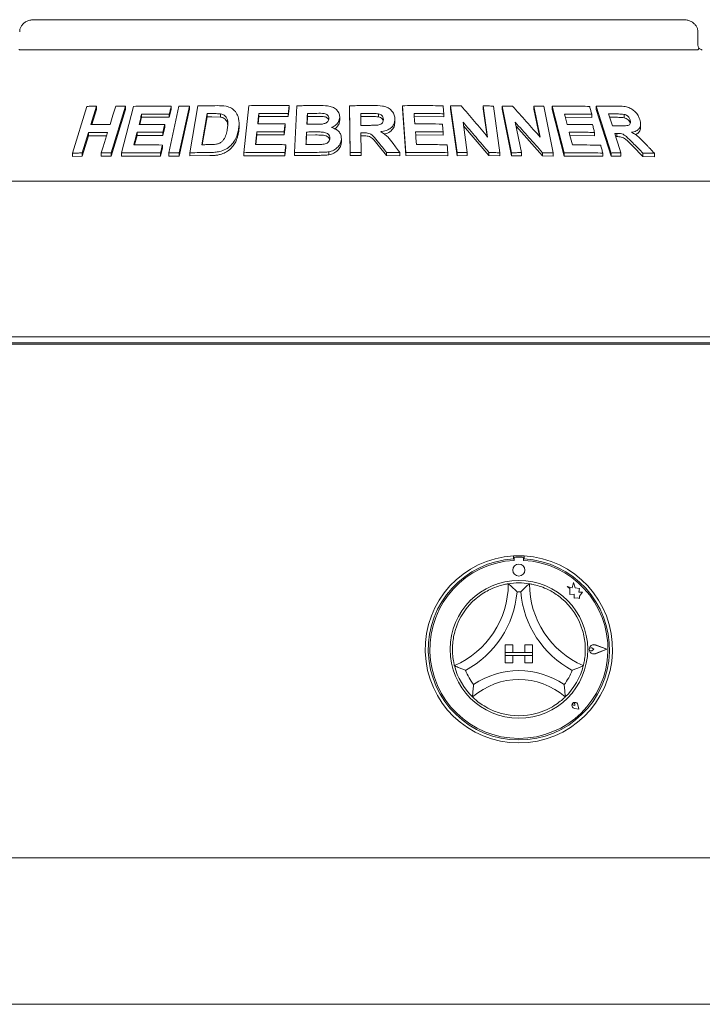
# Paper-space layout 'Blatt2' of a CAD drawing. Units: millimetres. Extents: x 5 to 415, y 5 to 292.
# Drawn here: x 82 to 93, y 208 to 225 of the extents above; entities that cross this region are included whole.
import ezdxf

# ---------------------------------------------------------------- set-up
doc = ezdxf.new("R2010")
doc.units = ezdxf.units.MM

psp = doc.layouts.new('Blatt2')

# ---------------------------------------------------------------- linework, layer by layer
at = {"color": 7, "linetype": 'Continuous', "lineweight": 15}
for p, q in [((93.11509, 224.99618), (81.80521, 224.99618)), ((93.37066, 224.57513), (93.37066, 224.78565)), ((81.561, 224.46986), (93.3593, 224.46986)), ((82.46848, 222.67064), (82.72237, 223.48539)), ((82.89034, 223.48896), (82.79046, 223.16812)), ((82.89034, 223.43059), (82.8087, 223.16834)), ((82.89034, 223.48896), (82.89034, 223.43059)), ((83.3972, 223.48835), (83.14352, 222.67343)), ((83.3972, 223.43133), (83.14352, 222.61638)), ((83.32709, 222.6737), (83.53417, 223.48558)), ((83.3972, 223.48835), (83.3972, 223.43133)), ((84.14933, 222.67489), (84.32501, 223.48895)), ((84.19272, 223.43223), (84.15762, 223.29496)), ((84.19272, 223.4876), (84.19272, 223.43223)), ((84.50841, 223.48929), (84.33276, 222.67521)), ((84.50841, 223.43444), (84.33276, 222.62036)), ((84.50841, 223.48929), (84.50841, 223.43444)), ((84.5133, 222.6772), (84.65351, 223.49349)), ((85.45472, 222.67886), (85.54515, 223.49774)), ((86.24781, 223.44587), (86.23245, 223.30734)), ((86.24781, 223.49894), (86.24781, 223.44587)), ((86.33967, 222.6801), (86.37898, 223.49611)), ((87.29738, 223.49604), (87.29738, 223.44331)), ((87.311, 222.68059), (87.29738, 223.49604)), ((87.311, 222.62786), (87.29738, 223.44331)), ((88.28333, 222.67999), (88.22021, 223.49714)), ((88.22021, 223.49714), (88.22021, 223.44428)), ((88.28333, 222.62712), (88.22021, 223.44428)), ((89.17383, 222.67935), (89.06063, 223.49275)), ((89.06063, 223.49275), (89.06063, 223.43943)), ((89.17383, 222.62602), (89.06063, 223.43943)), ((89.70704, 222.95091), (89.63138, 223.49423)), ((89.63138, 223.49423), (89.63138, 223.44039)), ((89.69807, 222.96157), (89.63138, 223.44039)), ((89.80736, 223.49105), (89.92062, 222.67773)), ((90.12148, 222.6777), (89.95758, 223.48983)), ((89.95758, 223.48983), (89.95758, 223.43562)), ((90.12148, 222.62346), (89.95758, 223.43562)), ((90.6227, 222.94838), (90.5133, 223.49078)), ((90.5133, 223.49078), (90.5133, 223.43577)), ((90.60834, 222.9646), (90.5133, 223.43577)), ((90.68411, 223.48759), (90.84812, 222.67557)), ((91.04121, 222.67533), (90.8296, 223.48824)), ((90.8296, 223.48824), (90.8296, 223.43268)), ((91.04121, 222.61975), (90.8296, 223.43268)), ((91.5997, 223.48905), (91.5997, 223.43184)), ((91.85846, 222.67289), (91.5997, 223.48905)), ((91.85846, 222.61565), (91.5997, 223.43184)), ((83.67629, 223.29509), (83.64485, 223.17141)), ((83.67629, 223.3514), (83.67629, 223.29509)), ((84.15762, 223.29496), (83.67629, 223.29509)), ((84.15762, 223.35034), (84.15762, 223.29496)), ((84.8162, 223.3586), (84.7235, 222.81779)), ((84.8162, 223.30422), (84.73284, 222.8179)), ((84.8162, 223.30422), (84.8162, 223.3586)), ((84.90136, 223.30532), (84.8162, 223.30422)), ((85.0529, 223.29875), (84.90136, 223.30532)), ((85.0529, 223.29875), (85.0529, 223.35283)), ((85.71962, 223.30866), (85.70545, 223.18052)), ((85.71962, 223.36207), (85.71962, 223.30866)), ((86.23245, 223.30734), (85.71962, 223.30866)), ((86.23245, 223.3604), (86.23245, 223.30734)), ((86.56581, 223.31045), (86.55927, 223.17468)), ((86.56581, 223.31045), (86.56581, 223.36336)), ((86.67785, 223.31139), (86.56581, 223.31045)), ((87.12793, 223.29185), (87.12793, 223.2391)), ((87.64634, 223.3091), (87.49388, 223.3083)), ((87.80429, 223.30289), (87.80429, 223.35564)), ((88.08958, 223.26804), (88.08958, 223.21522)), ((88.94249, 223.30427), (88.42439, 223.30815)), ((88.94249, 223.3575), (88.94249, 223.30427)), ((91.52139, 223.29107), (91.05955, 223.29648)), ((91.52139, 223.34798), (91.52139, 223.29107)), ((91.94847, 223.29522), (91.83318, 223.29527)), ((92.08808, 223.28778), (92.08808, 223.34618)), ((92.19061, 223.19135), (92.19061, 223.24997)), ((84.07762, 223.11525), (84.04271, 222.97849)), ((84.07762, 223.17069), (84.07762, 223.11525)), ((85.37443, 223.13799), (85.37443, 223.19133)), ((86.17587, 223.12626), (86.16071, 222.98822)), ((86.17587, 223.17935), (86.17587, 223.12626)), ((89.27765, 223.21207), (89.35152, 222.6815)), ((89.73045, 222.62703), (89.28655, 223.14816)), ((90.18797, 223.2094), (90.2948, 222.67967)), ((90.66355, 222.62386), (90.20214, 223.13913)), ((92.373, 223.12104), (92.373, 223.18076)), ((82.74763, 223.03029), (82.63662, 222.67401)), ((82.74763, 222.97194), (82.63662, 222.61568)), ((82.74763, 223.03029), (82.74763, 222.97194)), ((83.06398, 222.97406), (82.74763, 222.97194)), ((83.5956, 222.97824), (83.5537, 222.8135)), ((83.5956, 223.03452), (83.5956, 222.97824)), ((84.04271, 222.97849), (83.5956, 222.97824)), ((84.04271, 223.03393), (84.04271, 222.97849)), ((85.68438, 222.98903), (85.66567, 222.81968)), ((85.68438, 223.04244), (85.68438, 222.98903)), ((86.16071, 222.98822), (85.68438, 222.98903)), ((86.16071, 223.04131), (86.16071, 222.98822)), ((86.55021, 222.986), (86.54229, 222.82069)), ((86.55021, 222.986), (86.55021, 223.0389)), ((86.70699, 222.98713), (86.55021, 222.986)), ((87.15734, 222.91705), (87.15734, 222.8643)), ((87.49941, 223.02393), (87.50514, 222.68338)), ((87.5395, 222.97142), (87.49941, 222.97121)), ((88.93075, 222.98612), (88.44904, 222.9892)), ((88.93075, 223.03932), (88.93075, 222.98612)), ((91.57084, 222.97478), (91.14221, 222.97921)), ((91.57084, 223.03159), (91.57084, 222.97478)), ((91.9571, 222.95801), (91.94015, 222.9579)), ((91.9571, 223.01576), (91.9571, 222.95801)), ((84.03724, 222.75666), (84.00233, 222.61991)), ((84.03724, 222.81202), (84.03724, 222.75666)), ((86.18986, 222.76471), (86.1747, 222.62668)), ((86.18986, 222.81778), (86.18986, 222.76471)), ((87.94541, 222.63019), (87.80133, 222.80887)), ((92.41355, 222.6139), (92.23498, 222.79365)), ((82.46848, 222.67064), (82.46848, 222.61182)), ((82.63662, 222.61568), (82.46848, 222.61182)), ((82.63662, 222.67401), (82.63662, 222.61568)), ((82.97094, 222.67533), (82.97094, 222.61786)), ((83.14352, 222.61638), (82.97094, 222.61786)), ((83.14352, 222.67343), (83.14352, 222.61638)), ((83.32709, 222.6737), (83.32709, 222.61705)), ((84.00233, 222.61991), (83.32709, 222.61705)), ((84.00233, 222.67527), (84.00233, 222.61991)), ((84.14933, 222.67489), (84.14933, 222.61976)), ((84.33276, 222.62036), (84.14933, 222.61976)), ((84.33276, 222.67521), (84.33276, 222.62036)), ((84.5133, 222.6772), (84.5133, 222.6226)), ((84.86551, 222.62746), (84.5133, 222.6226)), ((85.45472, 222.67886), (85.45472, 222.62529)), ((86.1747, 222.62668), (85.45472, 222.62529)), ((86.1747, 222.67975), (86.1747, 222.62668)), ((86.33967, 222.6801), (86.33967, 222.62712)), ((86.66656, 222.63109), (86.33967, 222.62712)), ((86.93846, 222.69341), (86.93846, 222.64063)), ((87.311, 222.68059), (87.311, 222.62786)), ((87.50514, 222.63065), (87.311, 222.62786)), ((87.50514, 222.68338), (87.50514, 222.63065)), ((87.94541, 222.68296), (87.94541, 222.63019)), ((88.17695, 222.62617), (87.94541, 222.63019)), ((88.17695, 222.679), (88.17695, 222.62617)), ((88.28333, 222.67999), (88.28333, 222.62712)), ((89.0126, 222.6251), (88.28333, 222.62712)), ((89.0126, 222.67833), (89.0126, 222.6251)), ((89.17383, 222.67935), (89.17383, 222.62602)), ((89.35152, 222.62802), (89.17383, 222.62602)), ((89.35152, 222.6815), (89.35152, 222.62802)), ((89.73045, 222.68084), (89.73045, 222.62703)), ((89.92062, 222.62372), (89.73045, 222.62703)), ((89.92062, 222.67773), (89.92062, 222.62372)), ((90.12148, 222.6777), (90.12148, 222.62346)), ((90.2948, 222.62522), (90.12148, 222.62346)), ((90.2948, 222.67967), (90.2948, 222.62522)), ((90.66355, 222.67883), (90.66355, 222.62386)), ((90.84812, 222.62032), (90.66355, 222.62386)), ((90.84812, 222.67557), (90.84812, 222.62032)), ((91.04121, 222.67533), (91.04121, 222.61975)), ((91.71359, 222.6153), (91.04121, 222.61975)), ((91.71359, 222.67221), (91.71359, 222.6153)), ((91.85846, 222.67289), (91.85846, 222.61565)), ((92.02989, 222.61706), (91.85846, 222.61565)), ((92.02989, 222.67472), (92.02989, 222.61706)), ((92.41355, 222.6726), (92.41355, 222.6139)), ((92.61274, 222.60859), (92.41355, 222.6139)), ((92.61274, 222.66788), (92.61274, 222.60859)), ((37.51278, 222.18039), (232.14436, 222.18039)), ((232.10715, 219.46986), (37.54999, 219.46986)), ((57.0668, 219.34202), (212.59034, 219.34202)), ((211.14436, 219.3646), (58.51278, 219.3646)), ((90.1591, 215.65305), (90.1591, 215.60033)), ((90.16933, 215.60301), (90.16933, 215.57454)), ((90.30617, 215.62934), (90.19564, 215.62933)), ((90.33249, 215.57457), (90.33249, 215.60303)), ((90.34331, 215.65305), (90.34331, 215.60033)), ((91.20616, 215.18966), (91.1809, 215.09398)), ((91.23169, 215.09304), (91.20616, 215.18966)), ((91.09574, 215.11646), (91.14195, 215.0819)), ((91.1809, 215.09398), (91.09574, 215.11646)), ((91.14195, 215.0819), (91.14197, 214.98141)), ((91.30821, 215.08147), (91.23169, 215.09304)), ((91.29872, 215.01871), (91.30821, 215.08147)), ((91.36169, 215.02245), (91.29872, 215.01871)), ((91.30933, 214.95241), (91.36169, 215.02245)), ((91.14197, 214.98141), (91.21237, 214.9856)), ((91.21237, 214.9856), (91.21639, 214.91791)), ((91.21639, 214.91791), (91.2752, 214.9214)), ((91.2752, 214.9214), (91.30933, 214.91239)), ((91.30933, 214.91239), (91.30933, 214.95241)), ((90.01436, 214.10302), (90.01436, 213.97144)), ((90.01436, 214.10302), (90.14594, 214.10302)), ((90.01436, 213.97144), (90.14594, 213.97144)), ((90.01436, 213.97144), (90.01436, 213.91881)), ((90.48804, 213.97144), (90.01436, 213.97144)), ((90.14594, 214.10302), (90.14594, 213.97144)), ((90.35647, 214.10302), (90.35647, 213.97144)), ((90.48804, 214.10302), (90.35647, 214.10302)), ((90.48804, 213.97144), (90.35647, 213.97144)), ((90.48804, 214.10302), (90.48804, 213.97144)), ((90.48804, 213.97144), (90.48804, 213.91881)), ((91.55755, 214.02431), (91.52286, 214.04816)), ((91.55755, 214.02431), (91.52287, 214.00046)), ((91.78278, 214.02435), (91.58598, 214.09913)), ((91.78278, 214.02435), (91.58601, 213.94951)), ((91.78722, 214.02436), (91.58654, 214.10061)), ((91.78722, 214.02436), (91.58657, 213.94803)), ((90.01436, 213.78723), (90.01436, 213.91881)), ((90.01436, 213.91881), (90.14594, 213.91881)), ((90.01436, 213.91881), (90.48804, 213.91881)), ((90.14594, 213.78723), (90.14594, 213.91881)), ((90.48804, 213.91881), (90.35647, 213.91881)), ((90.35647, 213.78723), (90.35647, 213.91881)), ((90.48804, 213.78723), (90.48804, 213.91881)), ((90.01436, 213.78723), (90.14594, 213.78723)), ((90.48804, 213.78723), (90.35647, 213.78723)), ((91.22831, 213.04733), (91.20226, 213.05104)), ((91.29608, 212.97958), (91.21789, 212.9952)), ((91.29541, 212.98025), (91.21799, 212.99572)), ((91.22831, 213.04733), (91.22458, 213.07338)), ((91.29541, 212.98025), (91.27991, 213.05766)), ((91.29608, 212.97958), (91.28043, 213.05776)), ((40.61805, 210.39091), (229.03909, 210.39091)), ((229.03909, 207.83828), (40.61805, 207.83828))]:
    psp.add_line(p, q, dxfattribs=at)
at = {"color": 7, "linetype": 'Continuous', "lineweight": 15, "flags": 128}
for points in [[(83.12473, 223.16948), (83.14969, 223.2497), (83.17465, 223.32992), (83.22457, 223.49036)], [(85.71962, 223.36207), (85.7146, 223.31668), (85.70957, 223.27128), (85.69954, 223.18049)], [(86.56581, 223.36336), (86.56353, 223.31618), (86.56126, 223.26901), (86.55673, 223.17466)], [(88.42439, 223.36109), (88.42789, 223.31579), (88.43314, 223.24784), (88.43839, 223.17989)], [(91.04492, 223.35255), (91.05669, 223.30745), (91.07434, 223.23981), (91.092, 223.17217)], [(91.81492, 223.35293), (91.83131, 223.30116), (91.84771, 223.24938), (91.88051, 223.14583)], [(86.17587, 223.17935), (86.17209, 223.14484), (86.1683, 223.11033), (86.16071, 223.04131)], [(82.97094, 222.67533), (82.99869, 222.76441), (83.02644, 222.85348), (83.08191, 223.03164)], [(85.68438, 223.04244), (85.67822, 222.98674), (85.67206, 222.93104), (85.65977, 222.81964)], [(88.44904, 223.04214), (88.45333, 222.98656), (88.45761, 222.93098), (88.4662, 222.81982)], [(91.12764, 223.03526), (91.14203, 222.9799), (91.16361, 222.89688), (91.18519, 222.81385)], [(91.92192, 223.01544), (91.94891, 222.93026), (91.9759, 222.84508), (92.02989, 222.67472)], [(84.03724, 222.81202), (84.02851, 222.77784), (84.01979, 222.74365), (84.00233, 222.67527)]]:
    psp.add_lwpolyline(points, dxfattribs=at)
at = {"color": 7, "linetype": 'Continuous', "lineweight": 15}
for centre, radius in [((90.25095, 215.40565), 0.10526), ((90.2512, 214.02407), 1.2)]:
    psp.add_circle(centre, radius, dxfattribs=at)
for centre, radius, start, end in [((90.2512, 214.02407), 1.63158, 93.23616, 86.76384), ((90.2512, 214.02407), 1.57895, 93.344152, 86.655848), ((90.2512, 214.02407), 1.55263, 93.022436, 86.99875), ((90.2512, 214.02407), 1.63158, 86.76384, 93.23616), ((90.19565, 215.60301), 0.02632, 90.010593, 180.010593), ((90.30617, 215.60303), 0.02632, 0.010593, 90.010593), ((88.51332, 215.16722), 1.55367, 293.327513, 0), ((90.2512, 214.02407), 1.15789, 80.845867, 99.154133), ((91.98908, 215.16722), 1.55367, 180, 246.672487), ((88.51332, 215.16722), 1.71156, 298.142677, 355.184837), ((90.2512, 214.02407), 1, 88.145789, 91.854211), ((91.98908, 215.16722), 1.71156, 184.815163, 241.857323), ((90.2512, 214.02407), 1.15789, 129.892365, 163.435148), ((90.2512, 214.02407), 1.15789, 16.564852, 50.107635), ((91.55755, 214.02431), 0.08162, 69.195171, 290.826016), ((91.55755, 214.02431), 0.08004, 69.195171, 290.826016), ((91.50646, 214.0243), 0.02895, 55.496602, 304.524584), ((90.2512, 214.02407), 1.15789, 194.17338, 225.82662), ((90.2512, 214.02407), 1, 201.473302, 217.992337), ((90.2512, 212.2755), 1.38015, 55.178601, 124.821399), ((90.2512, 214.02407), 1, 322.007663, 338.526698), ((90.2512, 214.02407), 1.15789, 314.17338, 345.82662), ((90.2512, 212.2755), 1.22225, 48.689513, 131.310487), ((91.22831, 213.04733), 0.05316, 11.320526, 258.700661), ((91.22831, 213.04733), 0.05263, 11.320526, 258.700661), ((91.20504, 213.07058), 0.01974, 8.140696, 261.880491), ((90.2512, 214.02407), 1.15789, 255.139725, 284.860275)]:
    psp.add_arc(centre, radius, start, end, dxfattribs=at)
for points, knots in [([(81.80521, 224.99618), (81.7896, 224.99551), (81.75214, 224.9939), (81.69589, 224.97891), (81.64155, 224.95124), (81.59823, 224.91411), (81.56785, 224.86953), (81.5511, 224.82535), (81.5513, 224.79673), (81.55138, 224.78558)], [0, 0, 0, 0, 0.12757127, 0.3062233, 0.47087564, 0.62296444, 0.76718023, 0.90927724, 1, 1, 1, 1]), ([(93.36922, 224.78553), (93.36875, 224.80027), (93.36773, 224.83228), (93.34788, 224.87781), (93.31699, 224.91907), (93.27588, 224.95271), (93.22555, 224.97812), (93.1707, 224.99351), (93.13276, 224.99533), (93.11509, 224.99618)], [0, 0, 0, 0, 0.1197308, 0.26004118, 0.39722158, 0.53874738, 0.68999193, 0.85569555, 1, 1, 1, 1]), ([(81.561, 224.46986), (81.55651, 224.47025), (81.54805, 224.47099), (81.54144, 224.47604), (81.53926, 224.47972), (81.53887, 224.48038)], [0, 0, 0, 0, 0.48126453, 0.90630552, 1, 1, 1, 1]), ([(93.38143, 224.48038), (93.37896, 224.47735), (93.37377, 224.47096), (93.36428, 224.47024), (93.3593, 224.46986)], [0, 0, 0, 0, 0.475964947, 1, 1, 1, 1]), ([(93.38633, 224.50294), (93.38252, 224.51203), (93.37454, 224.53105), (93.37038, 224.55862), (93.37084, 224.5739), (93.37091, 224.57634)], [0, 0, 0, 0, 0.43482047, 0.90950122, 1, 1, 1, 1]), ([(93.38143, 224.48038), (93.38426, 224.48639), (93.38878, 224.496), (93.38588, 224.50064), (93.38479, 224.50238)], [0, 0, 0, 0, 0.6254083, 1, 1, 1, 1]), ([(93.44837, 224.46991), (93.44769, 224.46994), (93.44634, 224.47001), (93.43511, 224.473), (93.41741, 224.4816), (93.39884, 224.49316), (93.38762, 224.50333), (93.38377, 224.50681)], [0, 0, 0, 0, 0.18242681, 0.36667858, 0.59729284, 0.86197629, 1, 1, 1, 1]), ([(82.72237, 223.48539), (82.73635, 223.48575), (82.76431, 223.48648), (82.82024, 223.48776), (82.86233, 223.48848), (82.89034, 223.48896)], [0, 0, 0, 0, 0.25058321, 0.50115552, 1, 1, 1, 1]), ([(83.22457, 223.49036), (83.23893, 223.49025), (83.26766, 223.49005), (83.32515, 223.48946), (83.3684, 223.48879), (83.3972, 223.48835)], [0, 0, 0, 0, 0.25043997, 0.50087994, 1, 1, 1, 1]), ([(83.53417, 223.48558), (83.58857, 223.48665), (83.69738, 223.4888), (83.91629, 223.49058), (84.08221, 223.48879), (84.19272, 223.4876)], [0, 0, 0, 0, 0.25033658, 0.5006711, 1, 1, 1, 1]), ([(84.19272, 223.4876), (84.1898, 223.47616), (84.18395, 223.45329), (84.17225, 223.40753), (84.16347, 223.37321), (84.15762, 223.35034)], [0, 0, 0, 0, 0.25000454, 0.5000083, 1, 1, 1, 1]), ([(84.32501, 223.48895), (84.34027, 223.48904), (84.3708, 223.48923), (84.4319, 223.48943), (84.47782, 223.48935), (84.50841, 223.48929)], [0, 0, 0, 0, 0.25021878, 0.50043352, 1, 1, 1, 1]), ([(84.65351, 223.49349), (84.68194, 223.4941), (84.73879, 223.4953), (84.8527, 223.49709), (84.93845, 223.49765), (84.99559, 223.49803)], [0, 0, 0, 0, 0.250168839, 0.500331414, 1, 1, 1, 1]), ([(84.99559, 223.49803), (85.04725, 223.49761), (85.13411, 223.4969), (85.24394, 223.45819), (85.31707, 223.39426), (85.36921, 223.29472), (85.37909, 223.18367), (85.36796, 223.10615), (85.36395, 223.07821)], [0, 0, 0, 0, 0.205721, 0.34592681, 0.48573993, 0.6410449, 0.87061869, 1, 1, 1, 1]), ([(85.54515, 223.49774), (85.60348, 223.49874), (85.72013, 223.50074), (85.95412, 223.50225), (86.13035, 223.50026), (86.24781, 223.49894)], [0, 0, 0, 0, 0.25007417, 0.50015074, 1, 1, 1, 1]), ([(86.24781, 223.49894), (86.24654, 223.48739), (86.24398, 223.4643), (86.23887, 223.41812), (86.23502, 223.38349), (86.23245, 223.3604)], [0, 0, 0, 0, 0.24999971, 0.49999861, 1, 1, 1, 1]), ([(86.37898, 223.49611), (86.41099, 223.49674), (86.47502, 223.49799), (86.60318, 223.49977), (86.69942, 223.50019), (86.76358, 223.50047)], [0, 0, 0, 0, 0.25002854, 0.5000479, 1, 1, 1, 1]), ([(86.76358, 223.50047), (86.81484, 223.4999), (86.89515, 223.49901), (87.00359, 223.47839), (87.07029, 223.43368), (87.11625, 223.3748), (87.12796, 223.32475), (87.12793, 223.29629), (87.12793, 223.29185)], [0, 0, 0, 0, 0.30302919, 0.47478334, 0.64875474, 0.79894124, 0.9686435, 1, 1, 1, 1]), ([(87.29738, 223.49604), (87.33154, 223.49667), (87.39987, 223.49791), (87.53654, 223.49958), (87.63903, 223.49981), (87.70735, 223.49996)], [0, 0, 0, 0, 0.25001026, 0.50002313, 1, 1, 1, 1]), ([(87.70735, 223.49996), (87.7624, 223.4993), (87.84578, 223.49831), (87.95599, 223.47272), (88.02298, 223.42734), (88.06925, 223.36757), (88.08726, 223.31233), (88.08904, 223.27828), (88.08958, 223.26804)], [0, 0, 0, 0, 0.30800375, 0.46656346, 0.62662466, 0.77142383, 0.93120578, 1, 1, 1, 1]), ([(88.22021, 223.49714), (88.27968, 223.49793), (88.39861, 223.49951), (88.63608, 223.50015), (88.81354, 223.49748), (88.93183, 223.49571)], [0, 0, 0, 0, 0.25004753, 0.50009616, 1, 1, 1, 1]), ([(88.93183, 223.49571), (88.93272, 223.48419), (88.93451, 223.46116), (88.93806, 223.41509), (88.94072, 223.38053), (88.94249, 223.3575)], [0, 0, 0, 0, 0.2499978, 0.49999316, 1, 1, 1, 1]), ([(89.06063, 223.49275), (89.07611, 223.49301), (89.10707, 223.49354), (89.16893, 223.49441), (89.21526, 223.49484), (89.24615, 223.49513)], [0, 0, 0, 0, 0.25006662, 0.50012928, 1, 1, 1, 1]), ([(89.24615, 223.49513), (89.28464, 223.45005), (89.36164, 223.35988), (89.51538, 223.17879), (89.63038, 223.04206), (89.70704, 222.95091)], [0, 0, 0, 0, 0.25001562, 0.50002882, 1, 1, 1, 1]), ([(89.63138, 223.49423), (89.64608, 223.49403), (89.67546, 223.49361), (89.73415, 223.49262), (89.77808, 223.49168), (89.80736, 223.49105)], [0, 0, 0, 0, 0.2501308, 0.50024452, 1, 1, 1, 1]), ([(89.95758, 223.48983), (89.97271, 223.49008), (90.00295, 223.49056), (90.06332, 223.49136), (90.10849, 223.49174), (90.13859, 223.49199)], [0, 0, 0, 0, 0.25016061, 0.50032299, 1, 1, 1, 1]), ([(90.13859, 223.49199), (90.17907, 223.44696), (90.26002, 223.35688), (90.42154, 223.17599), (90.54224, 223.03942), (90.6227, 222.94838)], [0, 0, 0, 0, 0.25003989, 0.50008133, 1, 1, 1, 1]), ([(90.5133, 223.49078), (90.52758, 223.49057), (90.55613, 223.49015), (90.61311, 223.48916), (90.65572, 223.48821), (90.68411, 223.48759)], [0, 0, 0, 0, 0.25023038, 0.50047374, 1, 1, 1, 1]), ([(90.8296, 223.48824), (90.88489, 223.4889), (90.99548, 223.49023), (91.21491, 223.49037), (91.37745, 223.48735), (91.4857, 223.48533)], [0, 0, 0, 0, 0.25035622, 0.50071382, 1, 1, 1, 1]), ([(91.4857, 223.48533), (91.48868, 223.47389), (91.49464, 223.45099), (91.50654, 223.40521), (91.51545, 223.37087), (91.52139, 223.34798)], [0, 0, 0, 0, 0.24999255, 0.49999997, 1, 1, 1, 1]), ([(91.5997, 223.48905), (91.63, 223.48952), (91.69061, 223.49047), (91.81101, 223.49154), (91.90052, 223.49131), (91.96011, 223.49117)], [0, 0, 0, 0, 0.25049058, 0.50098624, 1, 1, 1, 1]), ([(91.96011, 223.49117), (91.9998, 223.49016), (92.06829, 223.48841), (92.16324, 223.47099), (92.2373, 223.43002), (92.29676, 223.37593), (92.33842, 223.31561), (92.35332, 223.27445), (92.3595, 223.25739)], [0, 0, 0, 0, 0.25439804, 0.43905227, 0.58182066, 0.72398265, 0.88558583, 1, 1, 1, 1]), ([(83.67629, 223.3514), (83.67247, 223.33639), (83.66484, 223.30637), (83.64957, 223.24633), (83.63814, 223.2013), (83.63051, 223.17129)], [0, 0, 0, 0, 0.24999806, 0.50000762, 1, 1, 1, 1]), ([(84.15762, 223.35034), (84.11719, 223.3509), (84.03633, 223.35203), (83.87553, 223.35296), (83.75595, 223.35202), (83.67629, 223.3514)], [0, 0, 0, 0, 0.2503097, 0.50061859, 1, 1, 1, 1]), ([(84.90136, 223.35959), (84.89426, 223.35952), (84.88004, 223.35938), (84.85165, 223.35907), (84.83037, 223.35878), (84.8162, 223.3586)], [0, 0, 0, 0, 0.25015035, 0.50030917, 1, 1, 1, 1]), ([(85.0529, 223.35283), (85.04048, 223.35444), (85.01566, 223.35766), (84.96491, 223.35953), (84.92676, 223.35956), (84.90136, 223.35959)], [0, 0, 0, 0, 0.25086133, 0.50123775, 1, 1, 1, 1]), ([(85.16916, 223.08696), (85.17325, 223.11462), (85.18001, 223.16041), (85.17888, 223.22357), (85.16681, 223.27411), (85.13736, 223.31614), (85.09684, 223.34231), (85.06582, 223.34973), (85.0529, 223.35283)], [0, 0, 0, 0, 0.252849523, 0.418581908, 0.583257846, 0.73675569, 0.890396535, 1, 1, 1, 1]), ([(85.17718, 223.15686), (85.17613, 223.16951), (85.17398, 223.19559), (85.15938, 223.2323), (85.13359, 223.264), (85.10358, 223.28374), (85.07529, 223.2935), (85.06036, 223.297), (85.0529, 223.29875)], [0, 0, 0, 0, 0.19005878, 0.39180148, 0.59371675, 0.79555443, 0.89777422, 1, 1, 1, 1]), ([(86.23245, 223.3604), (86.1896, 223.36102), (86.10389, 223.36224), (85.93278, 223.36338), (85.80488, 223.3626), (85.71962, 223.36207)], [0, 0, 0, 0, 0.25005948, 0.50011887, 1, 1, 1, 1]), ([(86.67785, 223.36425), (86.66851, 223.3642), (86.64983, 223.36409), (86.61248, 223.36383), (86.58448, 223.36355), (86.56581, 223.36336)], [0, 0, 0, 0, 0.25000635, 0.50003035, 1, 1, 1, 1]), ([(86.93749, 223.27152), (86.93696, 223.28439), (86.93604, 223.3066), (86.9166, 223.33345), (86.89184, 223.35204), (86.82868, 223.36763), (86.75597, 223.3639), (86.69538, 223.36417), (86.67785, 223.36425)], [0, 0, 0, 0, 0.13896304, 0.23985354, 0.34040759, 0.44258535, 0.83878034, 1, 1, 1, 1]), ([(86.93331, 223.25054), (86.93324, 223.25116), (86.93251, 223.25746), (86.92536, 223.26825), (86.91399, 223.28209), (86.89898, 223.29359), (86.87549, 223.30503), (86.80017, 223.31331), (86.73223, 223.31224), (86.67785, 223.31139)], [0, 0, 0, 0, 0.007777441, 0.078778033, 0.149747887, 0.220537721, 0.291593834, 0.432939656, 1, 1, 1, 1]), ([(86.82743, 223.17844), (86.84756, 223.1821), (86.8786, 223.18774), (86.91273, 223.21054), (86.93039, 223.23441), (86.93618, 223.25578), (86.9372, 223.26808), (86.93749, 223.27152)], [0, 0, 0, 0, 0.35464031, 0.54700781, 0.74007357, 0.9273101, 1, 1, 1, 1]), ([(87.12793, 223.29185), (87.12399, 223.26811), (87.11608, 223.22044), (87.06625, 223.16068), (87.01678, 223.13013), (86.98826, 223.11858), (86.98385, 223.11679)], [0, 0, 0, 0, 0.32075853, 0.6441877, 0.94506425, 1, 1, 1, 1]), ([(87.12793, 223.2391), (87.12552, 223.22051), (87.12068, 223.18329), (87.0877, 223.13414), (87.05983, 223.10288), (87.04056, 223.09307), (87.04036, 223.09297)], [0, 0, 0, 0, 0.33190304, 0.66459643, 0.99657498, 1, 1, 1, 1]), ([(87.64634, 223.36184), (87.63363, 223.36181), (87.60822, 223.36176), (87.55741, 223.36153), (87.51929, 223.36122), (87.49388, 223.36102)], [0, 0, 0, 0, 0.25000415, 0.49999681, 1, 1, 1, 1]), ([(87.49388, 223.36102), (87.49416, 223.34377), (87.49471, 223.30926), (87.49583, 223.24025), (87.49667, 223.18849), (87.49724, 223.15399)], [0, 0, 0, 0, 0.25000308, 0.50000476, 1, 1, 1, 1]), ([(87.6416, 223.15486), (87.66914, 223.15522), (87.71934, 223.15587), (87.78305, 223.15685), (87.83153, 223.16703), (87.86304, 223.18661), (87.88259, 223.21298), (87.88856, 223.23818), (87.88913, 223.25377), (87.88936, 223.25975)], [0, 0, 0, 0, 0.2562272, 0.4669776, 0.59130806, 0.71670474, 0.82602858, 0.93324445, 1, 1, 1, 1]), ([(87.80429, 223.35564), (87.79113, 223.35724), (87.76486, 223.36043), (87.71207, 223.36149), (87.67261, 223.3617), (87.64634, 223.36184)], [0, 0, 0, 0, 0.25131293, 0.50168171, 1, 1, 1, 1]), ([(87.80429, 223.30289), (87.78683, 223.30476), (87.75149, 223.30856), (87.6987, 223.30895), (87.66353, 223.30905), (87.64634, 223.3091)], [0, 0, 0, 0, 0.33287985, 0.67373303, 1, 1, 1, 1]), ([(87.88936, 223.25975), (87.88793, 223.27432), (87.88554, 223.29871), (87.86269, 223.32794), (87.83576, 223.34644), (87.81451, 223.35265), (87.80429, 223.35564)], [0, 0, 0, 0, 0.33650929, 0.56374737, 0.79003889, 1, 1, 1, 1]), ([(87.88553, 223.23172), (87.88523, 223.23408), (87.88361, 223.24706), (87.86918, 223.26885), (87.84086, 223.29179), (87.81648, 223.29919), (87.80429, 223.30289)], [0, 0, 0, 0, 0.06906398, 0.37904386, 0.68936707, 1, 1, 1, 1]), ([(88.08958, 223.26804), (88.08673, 223.23482), (88.08197, 223.17947), (88.03132, 223.11448), (87.96094, 223.06933), (87.89208, 223.05085), (87.84765, 223.045), (87.83923, 223.04389)], [0, 0, 0, 0, 0.287307281, 0.478729845, 0.669932803, 0.937457218, 1, 1, 1, 1]), ([(88.94249, 223.3575), (88.89941, 223.35827), (88.81325, 223.35983), (88.64064, 223.36162), (88.51089, 223.3613), (88.42439, 223.36109)], [0, 0, 0, 0, 0.25004612, 0.5000898, 1, 1, 1, 1]), ([(91.52139, 223.34798), (91.48193, 223.34884), (91.40301, 223.35056), (91.24453, 223.35266), (91.12472, 223.35259), (91.04492, 223.35255)], [0, 0, 0, 0, 0.250364842, 0.500729882, 1, 1, 1, 1]), ([(91.94847, 223.35323), (91.93735, 223.35325), (91.91511, 223.35328), (91.87062, 223.35322), (91.83718, 223.35305), (91.81492, 223.35293)], [0, 0, 0, 0, 0.25048545, 0.5009948, 1, 1, 1, 1]), ([(92.08808, 223.34618), (92.0686, 223.34843), (92.03527, 223.35226), (91.98914, 223.35284), (91.96203, 223.3531), (91.94847, 223.35323)], [0, 0, 0, 0, 0.4130688, 0.70649244, 1, 1, 1, 1]), ([(92.08808, 223.28778), (92.07321, 223.28975), (92.04201, 223.29389), (91.99589, 223.29457), (91.96421, 223.295), (91.94847, 223.29522)], [0, 0, 0, 0, 0.31442059, 0.65941077, 1, 1, 1, 1]), ([(92.00707, 223.14615), (92.0311, 223.14639), (92.07422, 223.14682), (92.12864, 223.14789), (92.16594, 223.1564), (92.1869, 223.17335), (92.19754, 223.19649), (92.19779, 223.22325), (92.19288, 223.24151), (92.19061, 223.24997)], [0, 0, 0, 0, 0.25669213, 0.46058971, 0.58618204, 0.69125327, 0.79622021, 0.90566258, 1, 1, 1, 1]), ([(92.19061, 223.24997), (92.18449, 223.26538), (92.17454, 223.29042), (92.14513, 223.31978), (92.11689, 223.33736), (92.09731, 223.34336), (92.08808, 223.34618)], [0, 0, 0, 0, 0.35628279, 0.57900767, 0.8014858, 1, 1, 1, 1]), ([(92.19061, 223.19135), (92.18662, 223.20207), (92.17865, 223.22348), (92.15483, 223.25337), (92.123, 223.27644), (92.09973, 223.284), (92.08808, 223.28778)], [0, 0, 0, 0, 0.25046358, 0.50018857, 0.74994562, 1, 1, 1, 1]), ([(92.3595, 223.25739), (92.36724, 223.22406), (92.38009, 223.16866), (92.35634, 223.10398), (92.30975, 223.05908), (92.2561, 223.0409), (92.21949, 223.03519), (92.2127, 223.03413)], [0, 0, 0, 0, 0.28877706, 0.47989052, 0.670541, 0.93886723, 1, 1, 1, 1]), ([(82.79046, 223.16812), (82.81819, 223.16848), (82.87365, 223.16921), (82.98485, 223.16997), (83.06882, 223.16967), (83.12473, 223.16948)], [0, 0, 0, 0, 0.25050181, 0.50100028, 1, 1, 1, 1]), ([(83.63051, 223.17129), (83.66758, 223.17164), (83.74171, 223.17235), (83.89047, 223.17265), (84.0028, 223.17147), (84.07762, 223.17069)], [0, 0, 0, 0, 0.25030571, 0.50061076, 1, 1, 1, 1]), ([(84.07762, 223.17069), (84.07471, 223.15929), (84.06745, 223.1308), (84.05581, 223.08522), (84.04708, 223.05103), (84.04271, 223.03393)], [0, 0, 0, 0, 0.24999712, 0.62500139, 1, 1, 1, 1]), ([(84.86441, 222.81898), (84.89945, 222.81919), (84.95284, 222.8195), (85.0252, 222.83805), (85.07352, 222.8664), (85.11861, 222.92068), (85.15095, 222.99556), (85.16322, 223.05715), (85.16916, 223.08696)], [0, 0, 0, 0, 0.21913292, 0.33387294, 0.44934202, 0.55173487, 0.78298929, 1, 1, 1, 1]), ([(85.36395, 223.07821), (85.35768, 223.04852), (85.34515, 222.98922), (85.30356, 222.89499), (85.23914, 222.8055), (85.14372, 222.73457), (85.04487, 222.69765), (84.95077, 222.68366), (84.89397, 222.6823), (84.86551, 222.68162)], [0, 0, 0, 0, 0.142969198, 0.285440954, 0.465577378, 0.615103178, 0.764365474, 0.881937585, 1, 1, 1, 1]), ([(85.37422, 223.13798), (85.37429, 223.13659), (85.37529, 223.1169), (85.37207, 223.0789), (85.36662, 223.04243), (85.36395, 223.02451)], [0, 0, 0, 0, 0.03714606, 0.52711468, 1, 1, 1, 1]), ([(85.69954, 223.18049), (85.73914, 223.1808), (85.81834, 223.18142), (85.97701, 223.18153), (86.09634, 223.18022), (86.17587, 223.17935)], [0, 0, 0, 0, 0.25005515, 0.50011599, 1, 1, 1, 1]), ([(86.55673, 223.17466), (86.56739, 223.17475), (86.58872, 223.17495), (86.63138, 223.17526), (86.66339, 223.1754), (86.68473, 223.17549)], [0, 0, 0, 0, 0.25002601, 0.50002111, 1, 1, 1, 1]), ([(86.68473, 223.17549), (86.69662, 223.17559), (86.7204, 223.17579), (86.76795, 223.17611), (86.80364, 223.17751), (86.82743, 223.17844)], [0, 0, 0, 0, 0.25007405, 0.50016425, 1, 1, 1, 1]), ([(86.98385, 223.11679), (87.01436, 223.10649), (87.06864, 223.08817), (87.12595, 223.03551), (87.15579, 222.97745), (87.15684, 222.93648), (87.15734, 222.91705)], [0, 0, 0, 0, 0.30625463, 0.54494541, 0.78413037, 1, 1, 1, 1]), ([(87.49724, 223.15399), (87.50927, 223.1541), (87.53333, 223.15431), (87.58145, 223.15465), (87.61754, 223.15478), (87.6416, 223.15486)], [0, 0, 0, 0, 0.250000616, 0.500006555, 1, 1, 1, 1]), ([(88.08958, 223.21522), (88.08757, 223.18643), (88.08454, 223.14317), (88.05513, 223.09148), (88.01325, 223.04742), (87.96037, 223.01589), (87.91581, 223.00751), (87.90449, 223.00538)], [0, 0, 0, 0, 0.29937669, 0.44966842, 0.59929326, 0.89818238, 1, 1, 1, 1]), ([(88.43839, 223.17989), (88.47862, 223.18006), (88.55907, 223.18041), (88.71975, 223.17996), (88.83996, 223.17821), (88.92009, 223.17705)], [0, 0, 0, 0, 0.25004093, 0.50007979, 1, 1, 1, 1]), ([(88.92009, 223.17705), (88.92098, 223.16557), (88.92276, 223.14261), (88.92632, 223.0967), (88.92898, 223.06227), (88.93075, 223.03932)], [0, 0, 0, 0, 0.25000481, 0.5000084, 1, 1, 1, 1]), ([(89.73045, 222.68084), (89.6928, 222.72537), (89.61749, 222.81441), (89.46666, 222.99182), (89.35325, 223.12397), (89.27765, 223.21207)], [0, 0, 0, 0, 0.25001422, 0.50002919, 1, 1, 1, 1]), ([(90.66355, 222.67883), (90.62404, 222.7233), (90.545, 222.81225), (90.38662, 222.98943), (90.26742, 223.12142), (90.18797, 223.2094)], [0, 0, 0, 0, 0.25003814, 0.50007764, 1, 1, 1, 1]), ([(91.092, 223.17217), (91.12923, 223.17227), (91.20369, 223.17247), (91.35174, 223.17173), (91.46184, 223.16977), (91.53517, 223.16847)], [0, 0, 0, 0, 0.25035384, 0.50070962, 1, 1, 1, 1]), ([(91.53517, 223.16847), (91.53814, 223.15707), (91.54409, 223.13425), (91.55599, 223.08863), (91.5649, 223.05441), (91.57084, 223.03159)], [0, 0, 0, 0, 0.24999699, 0.49999708, 1, 1, 1, 1]), ([(91.88051, 223.14583), (91.8911, 223.14589), (91.91228, 223.14602), (91.9545, 223.14617), (91.98606, 223.14616), (92.00707, 223.14615)], [0, 0, 0, 0, 0.2504833, 0.5009757, 1, 1, 1, 1]), ([(92.37185, 223.12091), (92.37224, 223.11874), (92.37516, 223.10239), (92.36723, 223.07519), (92.34575, 223.03138), (92.31492, 223.00251), (92.28543, 222.99511), (92.28238, 222.99434)], [0, 0, 0, 0, 0.03496383, 0.26361022, 0.4924295, 0.94742274, 1, 1, 1, 1]), ([(83.08191, 223.03164), (83.05382, 223.03177), (82.99764, 223.03205), (82.88599, 223.0319), (82.80293, 223.03093), (82.74763, 223.03029)], [0, 0, 0, 0, 0.25049374, 0.50099341, 1, 1, 1, 1]), ([(83.5956, 223.03452), (83.59091, 223.0161), (83.58153, 222.97924), (83.56277, 222.90553), (83.54872, 222.85024), (83.53935, 222.81339)], [0, 0, 0, 0, 0.25000161, 0.50000421, 1, 1, 1, 1]), ([(84.04271, 223.03393), (84.00518, 223.03439), (83.93011, 223.03529), (83.78077, 223.03598), (83.66963, 223.03511), (83.5956, 223.03452)], [0, 0, 0, 0, 0.25030593, 0.50060385, 1, 1, 1, 1]), ([(85.36395, 223.02451), (85.36067, 223.0072), (85.35401, 222.97214), (85.33771, 222.92051), (85.31248, 222.86136), (85.27238, 222.79721), (85.21362, 222.73047), (85.1359, 222.67861), (85.0577, 222.64851), (84.98675, 222.63461), (84.92588, 222.62851), (84.88555, 222.62781), (84.86551, 222.62746)], [0, 0, 0, 0, 0.08325803, 0.16866315, 0.25044814, 0.37516866, 0.50028704, 0.62517264, 0.75013091, 0.83253064, 0.91679657, 1, 1, 1, 1]), ([(86.16071, 223.04131), (86.12091, 223.04181), (86.04132, 223.04279), (85.88241, 223.04366), (85.76358, 223.04293), (85.68438, 223.04244)], [0, 0, 0, 0, 0.2500579, 0.50011553, 1, 1, 1, 1]), ([(86.55021, 223.0389), (86.54934, 223.02072), (86.54759, 222.98434), (86.54409, 222.9116), (86.54149, 222.85704), (86.53975, 222.82067)], [0, 0, 0, 0, 0.24999897, 0.50000027, 1, 1, 1, 1]), ([(86.70699, 223.03998), (86.69391, 223.03993), (86.66777, 223.03983), (86.61551, 223.03953), (86.57633, 223.03915), (86.55021, 223.0389)], [0, 0, 0, 0, 0.25001639, 0.50003353, 1, 1, 1, 1]), ([(86.95642, 222.92781), (86.95556, 222.94343), (86.95411, 222.96993), (86.93032, 223.00159), (86.90014, 223.02222), (86.85067, 223.03644), (86.78515, 223.04027), (86.73308, 223.04008), (86.70699, 223.03998)], [0, 0, 0, 0, 0.167920488, 0.285083207, 0.402040804, 0.523668206, 0.761231645, 1, 1, 1, 1]), ([(86.95285, 222.90833), (86.95282, 222.9085), (86.95095, 222.91994), (86.93767, 222.94096), (86.90884, 222.96519), (86.86649, 222.98066), (86.81675, 222.98457), (86.76218, 222.98707), (86.72572, 222.98711), (86.70699, 222.98713)], [0, 0, 0, 0, 0.002229343, 0.144258701, 0.286665011, 0.42934903, 0.620419465, 0.804988585, 1, 1, 1, 1]), ([(86.71978, 222.82175), (86.74552, 222.8222), (86.79706, 222.82312), (86.86297, 222.82387), (86.90983, 222.84405), (86.9365, 222.86761), (86.95288, 222.8968), (86.95526, 222.91761), (86.95642, 222.92781)], [0, 0, 0, 0, 0.25485337, 0.51038384, 0.63306177, 0.75561582, 0.88020616, 1, 1, 1, 1]), ([(87.15734, 222.91705), (87.15137, 222.88212), (87.14023, 222.81694), (87.06801, 222.74435), (86.99769, 222.7058), (86.95301, 222.69646), (86.93846, 222.69341)], [0, 0, 0, 0, 0.33665717, 0.62836331, 0.87896694, 1, 1, 1, 1]), ([(87.5395, 223.02415), (87.53616, 223.02413), (87.52948, 223.02409), (87.51611, 223.02402), (87.50609, 223.02397), (87.49941, 223.02393)], [0, 0, 0, 0, 0.25000435, 0.50000531, 1, 1, 1, 1]), ([(87.80133, 222.86162), (87.78472, 222.88186), (87.75148, 222.92235), (87.70822, 222.97407), (87.66049, 223.01018), (87.60395, 223.02424), (87.56328, 223.02418), (87.5395, 223.02415)], [0, 0, 0, 0, 0.252044246, 0.504311971, 0.648829178, 0.794719256, 1, 1, 1, 1]), ([(87.80133, 222.80887), (87.76998, 222.85019), (87.73085, 222.90175), (87.66737, 222.95289), (87.61252, 222.97174), (87.56872, 222.97155), (87.5395, 222.97142)], [0, 0, 0, 0, 0.50082935, 0.62508201, 0.74982424, 1, 1, 1, 1]), ([(87.83923, 223.04389), (87.86249, 223.03133), (87.90976, 223.0058), (87.98535, 222.93756), (88.02895, 222.8788), (88.05745, 222.84038)], [0, 0, 0, 0, 0.251132448, 0.510303682, 1, 1, 1, 1]), ([(88.93075, 223.03932), (88.89068, 223.03996), (88.81055, 223.04124), (88.65007, 223.04267), (88.52945, 223.04235), (88.44904, 223.04214)], [0, 0, 0, 0, 0.25004065, 0.50008084, 1, 1, 1, 1]), ([(91.57084, 223.03159), (91.53411, 223.0323), (91.46065, 223.03372), (91.31321, 223.03543), (91.20183, 223.03533), (91.12764, 223.03526)], [0, 0, 0, 0, 0.25035346, 0.50069997, 1, 1, 1, 1]), ([(91.9571, 223.01576), (91.95416, 223.01573), (91.9483, 223.01568), (91.93657, 223.01558), (91.92778, 223.0155), (91.92192, 223.01544)], [0, 0, 0, 0, 0.25046277, 0.50095129, 1, 1, 1, 1]), ([(92.23498, 222.85201), (92.21432, 222.87241), (92.17297, 222.91322), (92.11955, 222.96535), (92.06677, 223.00161), (92.01331, 223.01551), (91.97778, 223.01567), (91.9571, 223.01576)], [0, 0, 0, 0, 0.253549502, 0.50728857, 0.651386246, 0.797015939, 1, 1, 1, 1]), ([(92.23498, 222.79365), (92.19527, 222.83516), (92.1457, 222.887), (92.07482, 222.93862), (92.02115, 222.95787), (91.98273, 222.95795), (91.9571, 222.95801)], [0, 0, 0, 0, 0.50093246, 0.62539753, 0.75009066, 1, 1, 1, 1]), ([(92.2127, 223.03413), (92.23663, 223.02143), (92.28536, 222.99557), (92.37099, 222.927), (92.42605, 222.86814), (92.46194, 222.82976)], [0, 0, 0, 0, 0.251296307, 0.511955562, 1, 1, 1, 1]), ([(83.53935, 222.81339), (83.5806, 222.81376), (83.66311, 222.81451), (83.82874, 222.81466), (83.95388, 222.81308), (84.03724, 222.81202)], [0, 0, 0, 0, 0.25029366, 0.50059337, 1, 1, 1, 1]), ([(84.7235, 222.81779), (84.73523, 222.81793), (84.7587, 222.8182), (84.80565, 222.81864), (84.84091, 222.81885), (84.86441, 222.81898)], [0, 0, 0, 0, 0.25014772, 0.50027969, 1, 1, 1, 1]), ([(85.65977, 222.81964), (85.70383, 222.81997), (85.79196, 222.82064), (85.96853, 222.82061), (86.10134, 222.81891), (86.18986, 222.81778)], [0, 0, 0, 0, 0.25005645, 0.50011925, 1, 1, 1, 1]), ([(86.18986, 222.81778), (86.1886, 222.80627), (86.18608, 222.78327), (86.18103, 222.73726), (86.17723, 222.70275), (86.1747, 222.67975)], [0, 0, 0, 0, 0.25000198, 0.50000743, 1, 1, 1, 1]), ([(86.53975, 222.82067), (86.55474, 222.82082), (86.58474, 222.82111), (86.64474, 222.82153), (86.68976, 222.82166), (86.71978, 222.82175)], [0, 0, 0, 0, 0.25002116, 0.50003699, 1, 1, 1, 1]), ([(87.15734, 222.8643), (87.15389, 222.83855), (87.14697, 222.78704), (87.0981, 222.7189), (87.02826, 222.66416), (86.96834, 222.64846), (86.93846, 222.64063)], [0, 0, 0, 0, 0.249397435, 0.498870266, 0.750152927, 1, 1, 1, 1]), ([(87.94541, 222.68296), (87.9214, 222.71279), (87.88539, 222.75754), (87.83735, 222.81705), (87.81334, 222.84677), (87.80133, 222.86162)], [0, 0, 0, 0, 0.50000126, 0.74999734, 1, 1, 1, 1]), ([(88.05745, 222.84038), (88.07737, 222.81352), (88.10725, 222.77323), (88.14708, 222.71941), (88.16699, 222.69247), (88.17695, 222.679)], [0, 0, 0, 0, 0.49999495, 0.75000104, 1, 1, 1, 1]), ([(88.4662, 222.81982), (88.51094, 222.82), (88.60044, 222.82035), (88.77916, 222.8197), (88.91284, 222.81751), (89.00194, 222.81605)], [0, 0, 0, 0, 0.25004375, 0.50008576, 1, 1, 1, 1]), ([(89.00194, 222.81605), (89.00283, 222.80457), (89.00461, 222.78162), (89.00817, 222.73571), (89.01083, 222.70128), (89.0126, 222.67833)], [0, 0, 0, 0, 0.2499989, 0.49999917, 1, 1, 1, 1]), ([(91.18519, 222.81385), (91.22661, 222.81394), (91.30944, 222.81413), (91.47408, 222.81314), (91.59642, 222.8107), (91.67791, 222.80908)], [0, 0, 0, 0, 0.25035155, 0.50070136, 1, 1, 1, 1]), ([(91.67791, 222.80908), (91.68088, 222.79767), (91.68683, 222.77486), (91.69874, 222.72924), (91.70765, 222.69502), (91.71359, 222.67221)], [0, 0, 0, 0, 0.25000705, 0.50000124, 1, 1, 1, 1]), ([(92.41355, 222.6726), (92.39869, 222.68759), (92.36895, 222.71757), (92.30947, 222.77742), (92.26477, 222.82218), (92.23498, 222.85201)], [0, 0, 0, 0, 0.25014661, 0.50031544, 1, 1, 1, 1]), ([(92.46194, 222.82976), (92.47453, 222.81629), (92.49971, 222.78933), (92.55, 222.7354), (92.58765, 222.69488), (92.61274, 222.66788)], [0, 0, 0, 0, 0.250151, 0.50031355, 1, 1, 1, 1]), ([(82.63662, 222.67401), (82.62253, 222.67379), (82.59435, 222.67335), (82.53825, 222.67231), (82.49636, 222.6713), (82.46848, 222.67064)], [0, 0, 0, 0, 0.250545564, 0.501086782, 1, 1, 1, 1]), ([(83.14352, 222.67343), (83.12907, 222.67365), (83.10017, 222.67409), (83.0426, 222.6748), (82.99959, 222.67512), (82.97094, 222.67533)], [0, 0, 0, 0, 0.25041532, 0.50083495, 1, 1, 1, 1]), ([(84.00233, 222.67527), (83.94547, 222.67604), (83.83175, 222.67757), (83.60598, 222.67815), (83.43859, 222.67548), (83.32709, 222.6737)], [0, 0, 0, 0, 0.250316185, 0.500630495, 1, 1, 1, 1]), ([(84.33276, 222.67521), (84.31743, 222.67525), (84.28677, 222.67532), (84.22559, 222.67529), (84.17983, 222.67505), (84.14933, 222.67489)], [0, 0, 0, 0, 0.25020766, 0.50041041, 1, 1, 1, 1]), ([(84.86551, 222.68162), (84.83605, 222.68147), (84.77712, 222.68119), (84.65959, 222.67999), (84.5718, 222.67832), (84.5133, 222.6772)], [0, 0, 0, 0, 0.25015832, 0.50030794, 1, 1, 1, 1]), ([(86.1747, 222.67975), (86.11447, 222.68057), (85.99401, 222.6822), (85.75369, 222.683), (85.5743, 222.68052), (85.45472, 222.67886)], [0, 0, 0, 0, 0.25007175, 0.50013807, 1, 1, 1, 1]), ([(86.66656, 222.68394), (86.63929, 222.6838), (86.58475, 222.68352), (86.47575, 222.68247), (86.3941, 222.68105), (86.33967, 222.6801)], [0, 0, 0, 0, 0.25002901, 0.50005696, 1, 1, 1, 1]), ([(86.93846, 222.69341), (86.91581, 222.69117), (86.87052, 222.68668), (86.77972, 222.685), (86.7118, 222.68436), (86.66656, 222.68394)], [0, 0, 0, 0, 0.25040863, 0.50064351, 1, 1, 1, 1]), ([(86.93846, 222.64063), (86.91585, 222.63838), (86.87063, 222.63387), (86.80253, 222.63269), (86.73453, 222.63144), (86.68922, 222.63121), (86.66656, 222.63109)], [0, 0, 0, 0, 0.24992995, 0.49987179, 0.74992669, 1, 1, 1, 1]), ([(87.50514, 222.68338), (87.48896, 222.68321), (87.4566, 222.68287), (87.39189, 222.68202), (87.34336, 222.68116), (87.311, 222.68059)], [0, 0, 0, 0, 0.2499996, 0.50001548, 1, 1, 1, 1]), ([(88.17695, 222.679), (88.15766, 222.67942), (88.11909, 222.68026), (88.04192, 222.6817), (87.98401, 222.68246), (87.94541, 222.68296)], [0, 0, 0, 0, 0.25000504, 0.50002084, 1, 1, 1, 1]), ([(89.0126, 222.67833), (88.95199, 222.67937), (88.83079, 222.68145), (88.58785, 222.68311), (88.40513, 222.68124), (88.28333, 222.67999)], [0, 0, 0, 0, 0.25004799, 0.50008989, 1, 1, 1, 1]), ([(89.35152, 222.6815), (89.33673, 222.68137), (89.30714, 222.68112), (89.24792, 222.68048), (89.20346, 222.6798), (89.17383, 222.67935)], [0, 0, 0, 0, 0.25006052, 0.50012096, 1, 1, 1, 1]), ([(89.92062, 222.67773), (89.90479, 222.67806), (89.87313, 222.6787), (89.80977, 222.67982), (89.76217, 222.68043), (89.73045, 222.68084)], [0, 0, 0, 0, 0.25010444, 0.50021499, 1, 1, 1, 1]), ([(90.2948, 222.67967), (90.28037, 222.67956), (90.25151, 222.67934), (90.19377, 222.67875), (90.15039, 222.67812), (90.12148, 222.6777)], [0, 0, 0, 0, 0.25015264, 0.50029736, 1, 1, 1, 1]), ([(90.84812, 222.67557), (90.83276, 222.67591), (90.80203, 222.67658), (90.74055, 222.67774), (90.69434, 222.6784), (90.66355, 222.67883)], [0, 0, 0, 0, 0.25021871, 0.50044002, 1, 1, 1, 1]), ([(91.71359, 222.67221), (91.65804, 222.67337), (91.54695, 222.67569), (91.32345, 222.67783), (91.15404, 222.67633), (91.04121, 222.67533)], [0, 0, 0, 0, 0.25033743, 0.50067396, 1, 1, 1, 1]), ([(92.02989, 222.67472), (92.01562, 222.67463), (91.98709, 222.67445), (91.93, 222.67392), (91.88706, 222.6733), (91.85846, 222.67289)], [0, 0, 0, 0, 0.2504474, 0.50088308, 1, 1, 1, 1]), ([(92.61274, 222.66788), (92.59617, 222.66837), (92.56303, 222.66933), (92.49673, 222.67101), (92.44679, 222.67197), (92.41355, 222.6726)], [0, 0, 0, 0, 0.25058736, 0.50117446, 1, 1, 1, 1]), ([(89.50859, 214.91247), (89.54317, 214.93939), (89.6122, 214.99316), (89.73554, 215.06409), (89.86806, 215.11978), (89.98351, 215.15199), (90.05469, 215.16534), (90.06308, 215.16662), (90.06699, 215.16722)], [0, 0, 0, 0, 0.14374866, 0.28702498, 0.47311175, 0.65947519, 0.84156995, 1, 1, 1, 1]), ([(90.06699, 215.16722), (90.06821, 215.16618), (90.07065, 215.16411), (90.09028, 215.14719), (90.12398, 215.11718), (90.16983, 215.07389), (90.20333, 215.03992), (90.21871, 215.02369), (90.21884, 215.02355)], [0, 0, 0, 0, 0.15212377, 0.30369189, 0.50560405, 0.76758872, 0.99799372, 1, 1, 1, 1]), ([(90.43541, 215.16722), (90.43419, 215.16618), (90.43174, 215.16411), (90.41213, 215.14719), (90.37842, 215.11718), (90.33257, 215.07389), (90.29908, 215.03992), (90.28369, 215.02369), (90.28356, 215.02355)], [0, 0, 0, 0, 0.15212565, 0.30369009, 0.50560277, 0.76758812, 0.99799371, 1, 1, 1, 1]), ([(90.43541, 215.16722), (90.44099, 215.16639), (90.45216, 215.16474), (90.53872, 215.14752), (90.66232, 215.10983), (90.79121, 215.0513), (90.90321, 214.9837), (90.96359, 214.93623), (90.99381, 214.91247)], [0, 0, 0, 0, 0.18969256, 0.37948694, 0.5662445, 0.74790524, 0.87381308, 1, 1, 1, 1]), ([(89.12855, 213.74055), (89.1271, 213.74601), (89.1242, 213.75692), (89.10573, 213.84322), (89.0914, 213.97164), (89.0941, 214.11317), (89.11183, 214.24279), (89.13151, 214.31703), (89.14136, 214.35419)], [0, 0, 0, 0, 0.18969309, 0.37948603, 0.56624578, 0.74790774, 0.87381624, 1, 1, 1, 1]), ([(91.36104, 214.35419), (91.37207, 214.31178), (91.3941, 214.22709), (91.4104, 214.08575), (91.40906, 213.94201), (91.39293, 213.82324), (91.377, 213.75259), (91.37485, 213.74438), (91.37385, 213.74055)], [0, 0, 0, 0, 0.14374783, 0.28702387, 0.47311268, 0.65947412, 0.84156949, 1, 1, 1, 1]), ([(89.32061, 213.65801), (89.32043, 213.65807), (89.29942, 213.66572), (89.25498, 213.6831), (89.19707, 213.70803), (89.15616, 213.7271), (89.13286, 213.73842), (89.12999, 213.73984), (89.12855, 213.74055)], [0, 0, 0, 0, 0.00200079, 0.23241248, 0.49439338, 0.69630563, 0.84787447, 1, 1, 1, 1]), ([(91.37385, 213.74055), (91.37241, 213.73984), (91.36954, 213.73842), (91.34624, 213.7271), (91.30533, 213.70803), (91.24742, 213.6831), (91.20298, 213.66572), (91.18197, 213.65807), (91.18179, 213.65801)], [0, 0, 0, 0, 0.15212265, 0.30369035, 0.5056011, 0.76758924, 0.99799923, 1, 1, 1, 1]), ([(89.46311, 213.40852), (89.46308, 213.40833), (89.45958, 213.38475), (89.45308, 213.3351), (89.4476, 213.26993), (89.44527, 213.2242), (89.44445, 213.19838), (89.44438, 213.19519), (89.44434, 213.19359)], [0, 0, 0, 0, 0.0019617, 0.24298982, 0.50906426, 0.70838977, 0.8538929, 1, 1, 1, 1]), ([(91.0393, 213.40852), (91.03932, 213.40833), (91.04282, 213.38475), (91.04932, 213.3351), (91.0548, 213.26993), (91.05713, 213.2242), (91.05795, 213.19838), (91.05802, 213.19519), (91.05806, 213.19359)], [0, 0, 0, 0, 0.0019617, 0.24298859, 0.50906402, 0.70838962, 0.85389283, 1, 1, 1, 1]), ([(89.95424, 212.9049), (89.91797, 212.91569), (89.84551, 212.93724), (89.72658, 212.98893), (89.60753, 213.05816), (89.5116, 213.1313), (89.45443, 213.18359), (89.44764, 213.19032), (89.44434, 213.19359)], [0, 0, 0, 0, 0.12785835, 0.25539376, 0.44446908, 0.63367026, 0.82209978, 1, 1, 1, 1]), ([(91.05806, 213.19359), (91.054, 213.18955), (91.04588, 213.18148), (90.97952, 213.12148), (90.87421, 213.04475), (90.72685, 212.96193), (90.61088, 212.92492), (90.54816, 212.9049)], [0, 0, 0, 0, 0.1978247, 0.39573509, 0.59081745, 0.77868138, 1, 1, 1, 1])]:
    psp.add_open_spline(points, degree=3, knots=knots, dxfattribs=at)

doc.saveas('drawing.dxf')
